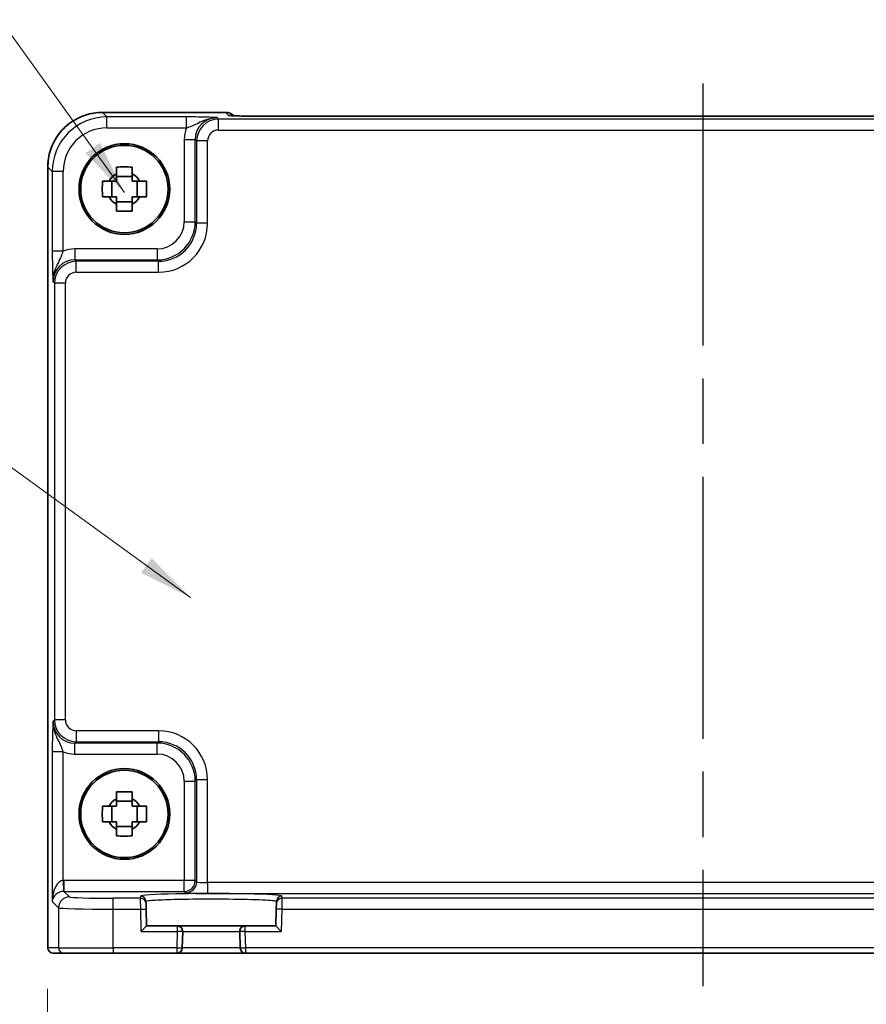
# Model space of a CAD drawing. Units: millimetres. Extents: x 29 to 3578, y 16 to 718.
# Drawn here: x 1186 to 1263, y 276 to 366 of the extents above; entities that cross this region are included whole.
import ezdxf

# ---------------------------------------------------------------- set-up
doc = ezdxf.new("R2010")
doc.units = ezdxf.units.MM
doc.header["$LTSCALE"] = 2
doc.linetypes.add('AM_ISO08W050', pattern=[18, 12, -1.5, 3, -1.5])
doc.layers.get('Defpoints').update_dxf_attribs({"lineweight": 25})
for name, color, linetype, lineweight in [('AM_7', 4, 'AM_ISO08W050', 25), ('Dimension (ISO)', 7, 'Continuous', 18), ('Dimension (ISO) @ 1', 7, 'Continuous', 18), ('Symbol (ISO)', 7, 'Continuous', 18), ('Visible (ISO)', 7, 'Continuous', 35), ('Visible Narrow (ISO)', 7, 'Continuous', 25)]:
    doc.layers.add(name, color=color, linetype=linetype, lineweight=lineweight)
doc.styles.add('Note Text (TK)', font='txt')
doc.dimstyles.new('Default - Method 1b (TK)', dxfattribs={"dimscale": 2, "dimtxt": 2.5, "dimasz": 2.5, "dimexe": 1, "dimexo": 1.5, "dimgap": 1, "dimtad": 1, "dimtoh": 1, "dimrnd": 1e-08, "dimdsep": 46, "dimtxsty": 'Note Text (TK)', "dimcen": 0.09, "dimdle": 5, "dimclrd": 100, "dimclre": 100, "dimclrt": 7, "dimadec": 1, "dimazin": 1, "dimtfac": 1, "dimtmove": 0, "dimatfit": 3, "dimfxl": 1, "dimtolj": 1, "dimlwd": -1, "dimlwe": -1, "dimarcsym": 0})
doc.dimstyles.new('Default - Method 1b (TK)$7', dxfattribs={"dimscale": 2, "dimtxt": 2.5, "dimasz": 2.5, "dimexe": 1, "dimexo": 1.5, "dimgap": 1, "dimtad": 1, "dimtoh": 1, "dimrnd": 1e-08, "dimdsep": 46, "dimtxsty": 'Note Text (TK)', "dimcen": 0.09, "dimdle": 5, "dimclrd": 100, "dimclre": 100, "dimclrt": 7, "dimadec": 1, "dimazin": 1, "dimtfac": 1, "dimtmove": 0, "dimatfit": 3, "dimfxl": 1, "dimtolj": 1, "dimlwd": -1, "dimlwe": -1, "dimarcsym": 0})

# ---------------------------------------------------------------- blocks, each defined once
blk = doc.blocks.new('*D31')
at = {"layer": 'Defpoints', "color": 0}
for p in [(1188.302, 281.21), (1308.302, 281.21), (1188.302, 265.71)]:
    blk.add_point(p, dxfattribs=at)
at = {"layer": 'Dimension (ISO)', "color": 100}
for p, q in [((1188.302, 277.46), (1188.302, 263.21)), ((1308.302, 277.46), (1308.302, 263.21)), ((1302.052, 265.71), (1194.552, 265.71))]:
    blk.add_line(p, q, dxfattribs=at)
for points in [[(1194.552, 266.751), (1194.552, 264.668), (1188.302, 265.71)], [(1302.052, 266.751), (1302.052, 264.668), (1308.302, 265.71)]]:
    blk.add_solid(points, dxfattribs=at)
at = {"layer": 'Dimension (ISO)', "color": 7, "insert": (1242.123, 271.335), "char_height": 6.25, "attachment_point": 4, "style": 'Note Text (TK)'}
blk.add_mtext('\\A1;120', dxfattribs=at)

msp = doc.modelspace()

# ---------------------------------------------------------------- linework, layer by layer
at = {"layer": 'AM_7'}
msp.add_line((1248.3022, 360.3313), (1248.3022, 277.7096), dxfattribs=at)
at = {"layer": 'Visible (ISO)'}
for p, q in [((1193.3353, 357.6741), (1204.6235, 357.6741)), ((1205.3456, 357.3662), (1205.3306, 357.3812)), ((1288.8102, 357.3319), (1207.7941, 357.3319)), ((1188.3377, 281.2096), (1188.3377, 352.6765)), ((1196.0688, 351.8164), (1194.6355, 351.8164)), ((1194.1954, 349.943), (1194.1954, 351.3763)), ((1196.5089, 349.943), (1196.5089, 351.3763)), ((1194.6355, 349.5029), (1196.0688, 349.5029)), ((1194.1954, 292.743), (1194.1954, 294.1763)), ((1196.0688, 294.6164), (1194.6355, 294.6164)), ((1196.5089, 292.743), (1196.5089, 294.1763)), ((1194.6355, 292.3029), (1196.0688, 292.3029)), ((1197.3325, 285.2513), (1197.327, 285.4615)), ((1197.3325, 285.2513), (1197.3456, 284.7516)), ((1209.2588, 284.7516), (1209.2718, 285.2513)), ((1209.2774, 285.4615), (1209.2718, 285.2513)), ((1197.386, 283.2096), (1197.3456, 284.7516)), ((1209.2588, 284.7516), (1209.2184, 283.2096)), ((1197.386, 283.2096), (1196.8989, 282.7096)), ((1200.1889, 283.2096), (1197.386, 283.2096)), ((1206.4154, 283.2096), (1200.1889, 283.2096)), ((1209.2184, 283.2096), (1206.4154, 283.2096)), ((1209.7055, 282.7096), (1209.2184, 283.2096)), ((1200.6495, 281.1965), (1200.6887, 282.6965)), ((1205.9156, 282.6965), (1205.9549, 281.1965)), ((1188.838, 280.7096), (1188.8377, 280.7096)), ((1188.838, 280.7096), (1189.8207, 280.7096)), ((1194.3179, 280.7096), (1189.8207, 280.7096)), ((1194.3179, 280.7096), (1200.1496, 280.7096)), ((1200.1496, 280.7096), (1206.4547, 280.7096)), ((1206.4547, 280.7096), (1290.1496, 280.7096))]:
    msp.add_line(p, q, dxfattribs=at)
for centre, radius in [((1195.3522, 350.6596), 4.15), ((1195.3522, 350.6596), 4.0013), ((1195.3522, 293.4596), 4.15), ((1195.3522, 293.4596), 4.0013)]:
    msp.add_circle(centre, radius, dxfattribs=at)
for centre, radius, start, end in [((1204.6235, 356.6741), 1, 45, 90), ((1195.3522, 350.6596), 1.5655, 117.245031, 152.754969), ((1195.3522, 350.6596), 1.5655, 27.245031, 62.754969), ((1195.3522, 350.6596), 1.5655, 207.245031, 242.754969), ((1195.3522, 350.6596), 1.5655, 297.245031, 332.754969), ((1195.3522, 293.4596), 1.5655, 117.245031, 152.754969), ((1195.3522, 293.4596), 1.5655, 27.245031, 62.754969), ((1195.3522, 293.4596), 1.5655, 207.245031, 242.754969), ((1195.3522, 293.4596), 1.5655, 297.245031, 332.754969), ((1200.1889, 282.7096), 0.5, 358.5, 90), ((1206.4154, 282.7096), 0.5, 90, 181.5), ((1188.8377, 281.2096), 0.5, 180, 270), ((1200.1496, 281.2096), 0.5, 270, 358.5), ((1206.4547, 281.2096), 0.5, 181.5, 270)]:
    msp.add_arc(centre, radius, start, end, dxfattribs=at)
for points, knots in [([(1193.3353, 357.6741), (1192.8118, 357.6741), (1192.2885, 357.5913), (1191.2929, 357.2679), (1190.8209, 357.0275), (1189.9741, 356.4123), (1189.5995, 356.0377), (1188.9843, 355.1909), (1188.7439, 354.7189), (1188.4205, 353.7233), (1188.3377, 353.2), (1188.3377, 352.6765)], [-0.7847892, -0.7847892, -0.7847892, -0.7847892, -0.4708735, -0.4708735, -0.1569578, -0.1569578, 0.1569578, 0.1569578, 0.4708735, 0.4708735, 0.7847892, 0.7847892, 0.7847892, 0.7847892]), ([(1205.0727, 357.3822), (1205.0727, 357.3822), (1205.0781, 357.3815), (1205.1035, 357.3793), (1205.1326, 357.3771), (1205.2296, 357.3712), (1205.3108, 357.3674), (1205.5434, 357.3586), (1205.7104, 357.3538), (1206.1211, 357.3449), (1206.3729, 357.3409), (1206.9135, 357.335), (1207.2022, 357.333), (1207.5944, 357.332), (1207.6943, 357.3319), (1207.7941, 357.3319)], [0.2305174, 0.2305174, 0.2305174, 0.2305174, 0.2942525, 0.2942525, 0.416771, 0.416771, 0.6129843, 0.6129843, 0.8850223, 0.8850223, 1.1991816, 1.1991816, 1.5133409, 1.5133409, 1.6201417, 1.6201417, 1.6201417, 1.6201417]), ([(1194.6355, 352.6703), (1194.8823, 352.6776), (1195.1258, 352.681), (1195.5785, 352.681), (1195.8221, 352.6776), (1196.0688, 352.6703)], [4.33107192, 4.33107192, 4.33107192, 4.33107192, 4.39897509, 4.39897509, 4.46687825, 4.46687825, 4.46687825, 4.46687825]), ([(1194.6355, 352.0514), (1194.6355, 352.1024), (1194.6355, 352.1535), (1194.6355, 352.3594), (1194.6355, 352.5147), (1194.6355, 352.6703)], [4.817491546, 4.817491546, 4.817491546, 4.817491546, 4.832169281, 4.832169281, 4.876566797, 4.876566797, 4.876566797, 4.876566797]), ([(1196.0688, 352.6703), (1196.0688, 352.5147), (1196.0688, 352.3594), (1196.0688, 352.1535), (1196.0688, 352.1024), (1196.0688, 352.0514)], [4.486315877, 4.486315877, 4.486315877, 4.486315877, 4.530713394, 4.530713394, 4.545391129, 4.545391129, 4.545391129, 4.545391129]), ([(1193.3415, 349.943), (1193.3342, 350.1898), (1193.3308, 350.4333), (1193.3308, 350.886), (1193.3342, 351.1295), (1193.3415, 351.3763)], [4.33107192, 4.33107192, 4.33107192, 4.33107192, 4.39897509, 4.39897509, 4.46687825, 4.46687825, 4.46687825, 4.46687825]), ([(1193.3415, 351.3763), (1193.4971, 351.3763), (1193.6524, 351.3763), (1193.8583, 351.3763), (1193.9094, 351.3763), (1193.9604, 351.3763)], [4.486315877, 4.486315877, 4.486315877, 4.486315877, 4.530713394, 4.530713394, 4.545391129, 4.545391129, 4.545391129, 4.545391129]), ([(1196.744, 351.3763), (1196.795, 351.3763), (1196.8461, 351.3763), (1197.0519, 351.3763), (1197.2072, 351.3763), (1197.3628, 351.3763)], [4.817491546, 4.817491546, 4.817491546, 4.817491546, 4.832169281, 4.832169281, 4.876566797, 4.876566797, 4.876566797, 4.876566797]), ([(1197.3628, 351.3763), (1197.3702, 351.1295), (1197.3736, 350.886), (1197.3736, 350.4333), (1197.3702, 350.1898), (1197.3628, 349.943)], [4.33107192, 4.33107192, 4.33107192, 4.33107192, 4.39897509, 4.39897509, 4.46687825, 4.46687825, 4.46687825, 4.46687825]), ([(1193.9604, 349.943), (1193.9094, 349.943), (1193.8583, 349.943), (1193.6524, 349.943), (1193.4971, 349.943), (1193.3415, 349.943)], [4.817491546, 4.817491546, 4.817491546, 4.817491546, 4.832169281, 4.832169281, 4.876566797, 4.876566797, 4.876566797, 4.876566797]), ([(1197.3628, 349.943), (1197.2072, 349.943), (1197.0519, 349.943), (1196.8461, 349.943), (1196.795, 349.943), (1196.744, 349.943)], [4.486315877, 4.486315877, 4.486315877, 4.486315877, 4.530713394, 4.530713394, 4.545391129, 4.545391129, 4.545391129, 4.545391129]), ([(1194.6355, 348.649), (1194.6355, 348.8046), (1194.6355, 348.9599), (1194.6355, 349.1658), (1194.6355, 349.2168), (1194.6355, 349.2678)], [4.486315877, 4.486315877, 4.486315877, 4.486315877, 4.530713394, 4.530713394, 4.545391129, 4.545391129, 4.545391129, 4.545391129]), ([(1196.0688, 349.2678), (1196.0688, 349.2168), (1196.0688, 349.1658), (1196.0688, 348.9599), (1196.0688, 348.8046), (1196.0688, 348.649)], [4.817491546, 4.817491546, 4.817491546, 4.817491546, 4.832169281, 4.832169281, 4.876566797, 4.876566797, 4.876566797, 4.876566797]), ([(1196.0688, 348.649), (1195.8221, 348.6416), (1195.5785, 348.6382), (1195.1258, 348.6382), (1194.8823, 348.6416), (1194.6355, 348.649)], [4.33107192, 4.33107192, 4.33107192, 4.33107192, 4.39897509, 4.39897509, 4.46687825, 4.46687825, 4.46687825, 4.46687825]), ([(1194.6355, 295.4703), (1194.8823, 295.4776), (1195.1258, 295.481), (1195.5785, 295.481), (1195.8221, 295.4776), (1196.0688, 295.4703)], [4.33107192, 4.33107192, 4.33107192, 4.33107192, 4.39897509, 4.39897509, 4.46687825, 4.46687825, 4.46687825, 4.46687825]), ([(1194.6355, 294.8514), (1194.6355, 294.9024), (1194.6355, 294.9535), (1194.6355, 295.1594), (1194.6355, 295.3147), (1194.6355, 295.4703)], [4.817491546, 4.817491546, 4.817491546, 4.817491546, 4.832169281, 4.832169281, 4.876566797, 4.876566797, 4.876566797, 4.876566797]), ([(1196.0688, 295.4703), (1196.0688, 295.3147), (1196.0688, 295.1594), (1196.0688, 294.9535), (1196.0688, 294.9024), (1196.0688, 294.8514)], [4.486315877, 4.486315877, 4.486315877, 4.486315877, 4.530713394, 4.530713394, 4.545391129, 4.545391129, 4.545391129, 4.545391129]), ([(1193.3415, 292.743), (1193.3342, 292.9898), (1193.3308, 293.2333), (1193.3308, 293.686), (1193.3342, 293.9295), (1193.3415, 294.1763)], [4.33107192, 4.33107192, 4.33107192, 4.33107192, 4.39897509, 4.39897509, 4.46687825, 4.46687825, 4.46687825, 4.46687825]), ([(1193.3415, 294.1763), (1193.4971, 294.1763), (1193.6524, 294.1763), (1193.8583, 294.1763), (1193.9094, 294.1763), (1193.9604, 294.1763)], [4.486315877, 4.486315877, 4.486315877, 4.486315877, 4.530713394, 4.530713394, 4.545391129, 4.545391129, 4.545391129, 4.545391129]), ([(1196.744, 294.1763), (1196.795, 294.1763), (1196.8461, 294.1763), (1197.0519, 294.1763), (1197.2072, 294.1763), (1197.3628, 294.1763)], [4.817491546, 4.817491546, 4.817491546, 4.817491546, 4.832169281, 4.832169281, 4.876566797, 4.876566797, 4.876566797, 4.876566797]), ([(1197.3628, 294.1763), (1197.3702, 293.9295), (1197.3736, 293.686), (1197.3736, 293.2333), (1197.3702, 292.9898), (1197.3628, 292.743)], [4.33107192, 4.33107192, 4.33107192, 4.33107192, 4.39897509, 4.39897509, 4.46687825, 4.46687825, 4.46687825, 4.46687825]), ([(1193.9604, 292.743), (1193.9094, 292.743), (1193.8583, 292.743), (1193.6524, 292.743), (1193.4971, 292.743), (1193.3415, 292.743)], [4.817491546, 4.817491546, 4.817491546, 4.817491546, 4.832169281, 4.832169281, 4.876566797, 4.876566797, 4.876566797, 4.876566797]), ([(1194.6355, 291.449), (1194.6355, 291.6046), (1194.6355, 291.7599), (1194.6355, 291.9658), (1194.6355, 292.0168), (1194.6355, 292.0678)], [4.486315877, 4.486315877, 4.486315877, 4.486315877, 4.530713394, 4.530713394, 4.545391129, 4.545391129, 4.545391129, 4.545391129]), ([(1196.0688, 292.0678), (1196.0688, 292.0168), (1196.0688, 291.9658), (1196.0688, 291.7599), (1196.0688, 291.6046), (1196.0688, 291.449)], [4.817491546, 4.817491546, 4.817491546, 4.817491546, 4.832169281, 4.832169281, 4.876566797, 4.876566797, 4.876566797, 4.876566797]), ([(1197.3628, 292.743), (1197.2072, 292.743), (1197.0519, 292.743), (1196.8461, 292.743), (1196.795, 292.743), (1196.744, 292.743)], [4.486315877, 4.486315877, 4.486315877, 4.486315877, 4.530713394, 4.530713394, 4.545391129, 4.545391129, 4.545391129, 4.545391129]), ([(1196.0688, 291.449), (1195.8221, 291.4416), (1195.5785, 291.4382), (1195.1258, 291.4382), (1194.8823, 291.4416), (1194.6355, 291.449)], [4.33107192, 4.33107192, 4.33107192, 4.33107192, 4.39897509, 4.39897509, 4.46687825, 4.46687825, 4.46687825, 4.46687825])]:
    msp.add_open_spline(points, degree=3, knots=knots, dxfattribs=at)
for points, weights in [([(1194.6355, 352.0514), (1194.6355, 351.6416), (1194.6355, 351.3763)], [1.03074466748, 1.22656475141, 1.35956394726]), ([(1196.0688, 351.3763), (1196.0688, 351.6416), (1196.0688, 352.0514)], [1.35956394726, 1.22656475141, 1.03074466748]), ([(1194.6355, 351.3763), (1194.3702, 351.3763), (1193.9604, 351.3763)], [1.35956394726, 1.22656475141, 1.03074466748]), ([(1196.744, 351.3763), (1196.3342, 351.3763), (1196.0688, 351.3763)], [1.03074466748, 1.22656475141, 1.35956394726]), ([(1193.9604, 349.943), (1194.3702, 349.943), (1194.6355, 349.943)], [1.03074466748, 1.22656475141, 1.35956394726]), ([(1194.6355, 349.943), (1194.6355, 349.6776), (1194.6355, 349.2678)], [1.35956394726, 1.22656475141, 1.03074466748]), ([(1196.0688, 349.2678), (1196.0688, 349.6776), (1196.0688, 349.943)], [1.03074466748, 1.22656475141, 1.35956394726]), ([(1196.0688, 349.943), (1196.3342, 349.943), (1196.744, 349.943)], [1.35956394726, 1.22656475141, 1.03074466748]), ([(1194.6355, 294.8514), (1194.6355, 294.4416), (1194.6355, 294.1763)], [1.03074466748, 1.22656475141, 1.35956394726]), ([(1196.0688, 294.1763), (1196.0688, 294.4416), (1196.0688, 294.8514)], [1.35956394726, 1.22656475141, 1.03074466748]), ([(1194.6355, 294.1763), (1194.3702, 294.1763), (1193.9604, 294.1763)], [1.35956394726, 1.22656475141, 1.03074466748]), ([(1196.744, 294.1763), (1196.3342, 294.1763), (1196.0688, 294.1763)], [1.03074466748, 1.22656475141, 1.35956394726]), ([(1193.9604, 292.743), (1194.3702, 292.743), (1194.6355, 292.743)], [1.03074466748, 1.22656475141, 1.35956394726]), ([(1194.6355, 292.743), (1194.6355, 292.4776), (1194.6355, 292.0678)], [1.35956394726, 1.22656475141, 1.03074466748]), ([(1196.0688, 292.0678), (1196.0688, 292.4776), (1196.0688, 292.743)], [1.03074466748, 1.22656475141, 1.35956394726]), ([(1196.0688, 292.743), (1196.3342, 292.743), (1196.744, 292.743)], [1.35956394726, 1.22656475141, 1.03074466748])]:
    msp.add_rational_spline(points, weights, degree=2, dxfattribs=at)
at = {"layer": 'Visible Narrow (ISO)'}
for p, q in [((1193.3353, 357.6741), (1193.3353, 357.6735)), ((1193.3353, 357.6735), (1204.6235, 357.6735)), ((1193.7473, 357.2614), (1193.3353, 357.6735)), ((1201.0325, 357.2614), (1193.7473, 357.2614)), ((1193.7473, 356.262), (1193.7473, 357.2614)), ((1201.0325, 356.262), (1201.0325, 357.2614)), ((1203.9663, 357.0624), (1203.8347, 357.194)), ((1203.9663, 356.063), (1203.9663, 357.0624)), ((1292.6381, 357.0624), (1203.9663, 357.0624)), ((1204.6235, 357.6741), (1204.6235, 357.6735)), ((1204.6235, 357.6735), (1204.8959, 357.4011)), ((1207.7941, 357.3313), (1207.7941, 357.3319)), ((1207.7941, 357.3313), (1288.8102, 357.3313)), ((1193.7473, 356.262), (1201.0325, 356.262)), ((1203.9663, 356.063), (1292.6381, 356.063)), ((1200.8365, 355.1952), (1201.8359, 355.1952)), ((1200.8365, 355.1952), (1200.8365, 347.6738)), ((1201.8359, 355.1952), (1201.9675, 355.0636)), ((1201.8359, 347.6738), (1201.8359, 355.1952)), ((1202.9669, 355.0636), (1201.9675, 355.0636)), ((1201.9675, 355.0636), (1201.9675, 347.5421)), ((1202.9669, 347.5421), (1202.9669, 355.0636)), ((1188.3377, 352.6765), (1188.3383, 352.6765)), ((1188.3383, 281.2096), (1188.3383, 352.6765)), ((1188.3383, 352.6765), (1188.7504, 352.2645)), ((1188.7504, 352.2645), (1188.7504, 344.9793)), ((1189.7498, 352.2645), (1188.7504, 352.2645)), ((1189.7498, 344.9793), (1189.7498, 352.2645)), ((1200.8365, 347.6738), (1201.8359, 347.6738)), ((1201.9675, 347.5421), (1201.8359, 347.6738)), ((1202.9669, 347.5421), (1201.9675, 347.5421)), ((1189.7498, 344.9793), (1188.7504, 344.9793)), ((1190.8166, 345.1753), (1190.8166, 344.1759)), ((1198.338, 345.1753), (1190.8166, 345.1753)), ((1198.338, 345.1753), (1198.338, 344.1759)), ((1190.9482, 344.0443), (1190.8166, 344.1759)), ((1190.8166, 344.1759), (1198.338, 344.1759)), ((1190.9482, 343.0449), (1190.9482, 344.0443)), ((1198.4697, 344.0443), (1190.9482, 344.0443)), ((1198.338, 344.1759), (1198.4697, 344.0443)), ((1198.4697, 343.0449), (1198.4697, 344.0443)), ((1190.9482, 343.0449), (1198.4697, 343.0449)), ((1188.8178, 342.1771), (1188.9494, 342.0455)), ((1188.9494, 342.0455), (1188.9494, 302.0738)), ((1189.9488, 342.0455), (1188.9494, 342.0455)), ((1189.9488, 302.0738), (1189.9488, 342.0455)), ((1188.9494, 302.0738), (1188.8178, 301.9421)), ((1189.9488, 302.0738), (1188.9494, 302.0738)), ((1190.9482, 301.0744), (1190.9482, 300.075)), ((1198.4697, 301.0744), (1190.9482, 301.0744)), ((1198.4697, 301.0744), (1198.4697, 300.075)), ((1190.8166, 299.9433), (1190.9482, 300.075)), ((1198.338, 299.9433), (1190.8166, 299.9433)), ((1190.8166, 298.9439), (1190.8166, 299.9433)), ((1190.9482, 300.075), (1198.4697, 300.075)), ((1198.4697, 300.075), (1198.338, 299.9433)), ((1198.338, 298.9439), (1198.338, 299.9433)), ((1188.7504, 299.14), (1188.7504, 285.4439)), ((1189.7498, 299.14), (1188.7504, 299.14)), ((1189.7498, 287.3742), (1189.7498, 299.14)), ((1190.8166, 298.9439), (1198.338, 298.9439)), ((1201.8359, 296.4455), (1201.9675, 296.5771)), ((1202.9669, 296.5771), (1201.9675, 296.5771)), ((1201.9675, 296.5771), (1201.9675, 287.2437)), ((1202.9669, 287.1763), (1202.9669, 296.5771)), ((1200.8365, 296.4455), (1200.8365, 287.3753)), ((1200.8365, 296.4455), (1201.8359, 296.4455)), ((1201.8359, 287.3753), (1201.8359, 296.4455)), ((1189.7498, 287.3742), (1189.7834, 286.3754)), ((1200.8365, 287.3753), (1189.8172, 287.3753)), ((1189.8172, 287.3753), (1189.8172, 286.3759)), ((1200.8365, 286.3759), (1200.8365, 287.3753)), ((1201.8359, 287.3753), (1200.8365, 287.3753)), ((1201.9675, 287.2437), (1201.8359, 287.3753)), ((1202.9669, 287.1763), (1202.9669, 286.1769)), ((1293.6374, 287.1763), (1202.9669, 287.1763)), ((1190.3204, 285.8727), (1189.8172, 286.3759)), ((1189.8172, 286.3759), (1200.8365, 286.3759)), ((1196.8327, 285.7379), (1194.3179, 285.7379)), ((1194.3179, 284.7385), (1194.3179, 285.7379)), ((1196.8272, 285.9481), (1196.8327, 285.7379)), ((1196.8458, 284.7385), (1196.8327, 285.7379)), ((1200.8365, 286.3759), (1200.9681, 286.2443)), ((1202.9669, 286.1769), (1293.6374, 286.1769)), ((1209.7717, 285.7379), (1209.7586, 284.7385)), ((1209.7717, 285.7379), (1209.7772, 285.9481)), ((1286.8327, 285.7379), (1209.7717, 285.7379)), ((1188.7504, 285.4439), (1189.321, 284.8733)), ((1189.321, 284.8733), (1189.321, 281.2096)), ((1194.3179, 281.2096), (1194.3179, 284.7385)), ((1194.3179, 284.7385), (1196.8458, 284.7385)), ((1196.8458, 284.7385), (1197.3456, 284.7516)), ((1196.8989, 282.7096), (1196.8458, 284.7385)), ((1209.7586, 284.7385), (1209.2588, 284.7516)), ((1209.7586, 284.7385), (1209.7055, 282.7096)), ((1209.7586, 284.7385), (1286.8458, 284.7385)), ((1200.1889, 283.2096), (1200.1889, 282.7096)), ((1206.4154, 282.7096), (1206.4154, 283.2096)), ((1196.8989, 282.7096), (1200.1889, 282.7096)), ((1200.1889, 282.7096), (1200.1496, 281.2096)), ((1200.6887, 282.6965), (1200.1889, 282.7096)), ((1200.6887, 282.6965), (1205.9156, 282.6965)), ((1206.4154, 282.7096), (1205.9156, 282.6965)), ((1206.4154, 282.7096), (1209.7055, 282.7096)), ((1206.4547, 281.2096), (1206.4154, 282.7096)), ((1188.3377, 281.2096), (1188.3383, 281.2096)), ((1189.321, 281.2096), (1188.3383, 281.2096)), ((1189.321, 281.2096), (1194.3179, 281.2096)), ((1200.1496, 281.2096), (1194.3179, 281.2096)), ((1194.3179, 281.2096), (1194.3179, 280.7096)), ((1200.1496, 281.2096), (1200.6495, 281.1965)), ((1200.1496, 281.2096), (1200.1496, 280.7096)), ((1205.9549, 281.1965), (1200.6495, 281.1965)), ((1205.9549, 281.1965), (1206.4547, 281.2096)), ((1290.1496, 281.2096), (1206.4547, 281.2096)), ((1206.4547, 280.7096), (1206.4547, 281.2096))]:
    msp.add_line(p, q, dxfattribs=at)
for centre, major_axis, ratio, start_param, end_param in [((1193.3401, 352.6717), (-3.5381, 3.5381), 0.999269, 5.4983961, 7.0679745), ((1193.7522, 352.2596), (-3.5381, 3.5381), 0.999269, 5.4983961, 7.0679745), ((1203.8383, 355.1916), (-1.4177, 1.4177), 0.9975692, 5.4983961, 7.0679745), ((1203.9675, 355.0624), (-1.4142, 1.4142), 0.9999993, 5.4983961, 7.0679745), ((1204.6235, 356.6741), (0.7071, 0.7071), 0.9987828, 0, 0.7860072), ((1204.8959, 356.4017), (-0.7071, -0.7071), 0.9987828, 3.7168511, 3.9275998), ((1207.7243, 357.4011), (-2.8293, 0.0017), 0.0246777, 0.0247027, 1.5954991), ((1193.7522, 352.2596), (-2.8319, 2.8319), 0.9987828, 5.4983961, 7.0679745), ((1203.8383, 355.1916), (-2.1239, 2.1239), 0.9987828, 0.4213814, 0.7847892), ((1203.9675, 355.0624), (-0.708, 0.708), 0.9987828, 5.4983961, 7.0679745), ((1198.335, 347.6768), (2.4762, -2.4762), 0.9994775, 5.4983961, 7.0679745), ((1198.335, 347.6768), (1.7699, -1.7699), 0.9987828, 5.4983961, 7.0679745), ((1198.4642, 347.5476), (3.1859, -3.1859), 0.9987828, 5.4983961, 7.0679745), ((1198.4642, 347.5476), (2.4796, -2.4796), 0.998089, 5.4983961, 7.0679745), ((1190.8202, 342.1735), (-2.1239, 2.1239), 0.9987828, 5.4983961, 5.8618039), ((1190.8202, 342.1735), (-1.4177, 1.4177), 0.9975692, 5.4983961, 7.0679745), ((1190.9494, 342.0443), (-1.4142, 1.4142), 0.9999993, 5.4983961, 7.0679745), ((1190.9494, 342.0443), (-0.708, 0.708), 0.9987828, 5.4983961, 7.0679745), ((1190.8202, 301.9458), (-1.4177, -1.4177), 0.9975692, 5.4983961, 7.0679745), ((1190.9494, 302.075), (-1.4142, -1.4142), 0.9999993, 5.4983961, 7.0679745), ((1190.9494, 302.075), (-0.708, -0.708), 0.9987828, 5.4983961, 7.0679745), ((1198.4642, 296.5716), (3.1859, 3.1859), 0.9987828, 5.4983961, 7.0679745), ((1198.335, 296.4424), (2.4762, 2.4762), 0.9994775, 5.4983961, 7.0679745), ((1198.4642, 296.5716), (2.4796, 2.4796), 0.998089, 5.4983961, 7.0679745), ((1190.8202, 301.9458), (-2.1239, -2.1239), 0.9987828, 0.4213814, 0.7847892), ((1198.335, 296.4424), (1.7699, 1.7699), 0.9987828, 5.4983961, 7.0679745), ((1189.7498, 285.4439), (0.0476, 1.9313), 0.5172082, 0.0476666, 1.5835563), ((1189.8196, 285.3741), (-1.4159, 1.4159), 0.9987828, 5.4983961, 5.5320847), ((1200.8365, 287.3753), (-0.7071, -0.7071), 0.9987828, 0.7860072, 2.3555855), ((1200.9681, 287.2437), (-0.7071, -0.7071), 0.9987828, 0.7860072, 2.3555855), ((1202.9669, 287.2461), (-1, 0), 0.0698415, 0.0349066, 1.5707963), ((1189.7498, 285.4439), (0.9422, 0.3757), 0.9052312, 1.1907775, 2.7266673), ((1190.3204, 284.8733), (-0.7071, -0.7071), 0.9987828, 3.9275998, 5.4971782), ((1189.8196, 285.3741), (-0.7097, 0.7097), 0.9963586, 5.4983961, 5.5320847), ((1194.3179, 285.8776), (-4, 0), 0.0349208, 0.0349066, 1.5707963), ((1203.3022, 285.9483), (-6.475, 0), 0.0349208, 3.1406782, 6.2840997), ((1196.8272, 285.4484), (0.4998, 0.0131), 0.9993904, 0, 1.5446323), ((1196.8327, 285.2382), (0.4998, 0.0131), 0.9993904, 0, 1.5446323), ((1202.9669, 286.2467), (2, 0), 0.0349208, 3.1764992, 4.712389), ((1209.7717, 285.2382), (-0.4998, 0.0131), 0.9993904, 4.738553, 6.2831853), ((1209.7772, 285.4484), (-0.4998, 0.0131), 0.9993904, 4.738553, 6.2831853), ((1194.3179, 284.8782), (5, 0), 0.0279366, 3.1764992, 4.712389), ((1188.838, 281.2096), (0, -0.5), 0.9993908, 4.712389, 6.2831853), ((1189.8207, 281.2096), (0, -0.5), 0.9993908, 4.712389, 6.2831853)]:
    msp.add_ellipse(centre, major_axis=major_axis, ratio=ratio, start_param=start_param, end_param=end_param, dxfattribs=at)
for points, knots in [([(1203.8347, 357.194), (1203.6644, 357.2024), (1203.4898, 357.2108), (1203.1076, 357.2267), (1202.9002, 357.234), (1202.668, 357.2403), (1202.4351, 357.2467), (1202.1748, 357.2521), (1201.6241, 357.2594), (1201.3263, 357.2614), (1201.0325, 357.2614)], [-0.00063884, -0.00063884, -0.00063884, -0.00063884, 0.08774942, 0.08774942, 0.17613767, 0.17613767, 0.17613767, 0.26478125, 0.26478125, 0.35291419, 0.35291419, 0.35291419, 0.35291419]), ([(1201.0325, 356.262), (1201.198, 356.3109), (1201.3726, 356.3714), (1201.7323, 356.5216), (1201.9221, 356.6145), (1202.1349, 356.7187), (1202.347, 356.8227), (1202.5857, 356.9401), (1203.158, 357.1314), (1203.4947, 357.1982), (1203.8347, 357.194)], [-0.35291419, -0.35291419, -0.35291419, -0.35291419, -0.26478125, -0.26478125, -0.17613767, -0.17613767, -0.17613767, -0.08774942, -0.08774942, 0.00063884, 0.00063884, 0.00063884, 0.00063884]), ([(1188.7504, 344.9793), (1188.7504, 344.8324), (1188.7509, 344.6844), (1188.7534, 344.3061), (1188.7561, 344.0818), (1188.7644, 343.6051), (1188.7705, 343.3614), (1188.7832, 342.958), (1188.7897, 342.7891), (1188.8034, 342.4714), (1188.8106, 342.3227), (1188.8178, 342.1771)], [0, 0, 0, 0, 0.04407073, 0.04407073, 0.11458389, 0.11458389, 0.2030746, 0.2030746, 0.27799713, 0.27799713, 0.35355304, 0.35355304, 0.35355304, 0.35355304]), ([(1188.8178, 342.1771), (1188.8142, 342.4678), (1188.8617, 342.7573), (1189.01, 343.2657), (1189.1064, 343.486), (1189.3065, 343.9099), (1189.4091, 344.1085), (1189.5614, 344.4445), (1189.6186, 344.5858), (1189.6981, 344.8114), (1189.7254, 344.8965), (1189.7498, 344.9793)], [-0.35355304, -0.35355304, -0.35355304, -0.35355304, -0.27799713, -0.27799713, -0.2030746, -0.2030746, -0.11458389, -0.11458389, -0.04407073, -0.04407073, 0, 0, 0, 0]), ([(1188.8178, 301.9421), (1188.8094, 301.7718), (1188.801, 301.5972), (1188.7852, 301.215), (1188.7778, 301.0077), (1188.7715, 300.7755), (1188.7651, 300.5426), (1188.7597, 300.2823), (1188.7524, 299.7315), (1188.7504, 299.4338), (1188.7504, 299.14)], [-0.00063885, -0.00063885, -0.00063885, -0.00063885, 0.08774941, 0.08774941, 0.17613767, 0.17613767, 0.17613767, 0.26478125, 0.26478125, 0.35291419, 0.35291419, 0.35291419, 0.35291419]), ([(1189.7498, 299.14), (1189.701, 299.3054), (1189.6404, 299.4801), (1189.4903, 299.8397), (1189.3973, 300.0296), (1189.2931, 300.2423), (1189.1891, 300.4545), (1189.0717, 300.6932), (1188.8804, 301.2654), (1188.8136, 301.6021), (1188.8178, 301.9421)], [-0.35291419, -0.35291419, -0.35291419, -0.35291419, -0.26478125, -0.26478125, -0.17613767, -0.17613767, -0.17613767, -0.08774941, -0.08774941, 0.00063885, 0.00063885, 0.00063885, 0.00063885]), ([(1197.327, 285.4615), (1197.3264, 285.4841), (1197.4162, 285.5067), (1197.8744, 285.5629), (1198.3798, 285.5949), (1199.7614, 285.6478), (1200.6552, 285.6679), (1202.6783, 285.6904), (1203.8191, 285.6907), (1206.1001, 285.6671), (1207.208, 285.6394), (1208.7656, 285.5647), (1209.2204, 285.5183), (1209.2757, 285.4679), (1209.2774, 285.4647), (1209.2774, 285.4615)], [-1.5717108, -1.5717108, -1.5717108, -1.5717108, -1.2715278, -1.2715278, -0.791235, -0.791235, -0.284785, -0.284785, 0.2671087, 0.2671087, 0.9024802, 0.9024802, 1.5292349, 1.5292349, 1.5717108, 1.5717108, 1.5717108, 1.5717108])]:
    msp.add_open_spline(points, degree=3, knots=knots, dxfattribs=at)

# ---------------------------------------------------------------- dimensions: what is measured, and where the dimension line sits
at = {"layer": 'Dimension (ISO) @ 1', "color": 100}
dim = msp.add_linear_dim(base=(1188.3022, 265.7096), p1=(1308.3022, 281.2096), p2=(1188.3022, 281.2096), angle=180, dimstyle='Default - Method 1b (TK)', override={"dimscale": 1, "dimtxt": 6.25, "dimasz": 6.25, "dimexe": 2.5, "dimexo": 3.75, "dimgap": 2.5, "dimtoh": 0, "dimcen": 0.225, "dimtix": 0, "dimtofl": 0, "dimtmove": 0, "dimatfit": 1}, dxfattribs=at)
dim.commit()
dim.dimension.update_dxf_attribs({"geometry": '*D31', "text_midpoint": (1248.3022, 265.7096), "dimtype": 128})

# ---------------------------------------------------------------- leaders
at = {"layer": 'Symbol (ISO)', "color": 100, "annotation_type": 0, "has_hookline": 1, "hookline_direction": 1}
for points, text_width in [([(1195.3573, 350.3467), (1184.0193, 366.162), (1179.0193, 366.162)], 10.3693), ([(1201.4085, 313.2684), (1169.6015, 336.3375), (1164.6015, 336.3375)], 74.1832)]:
    msp.add_leader(points, dimstyle='Default - Method 1b (TK)$7', override={"dimgap": 0, "dimtad": 1}, dxfattribs=dict(at, text_width=text_width))

doc.saveas('drawing.dxf')
